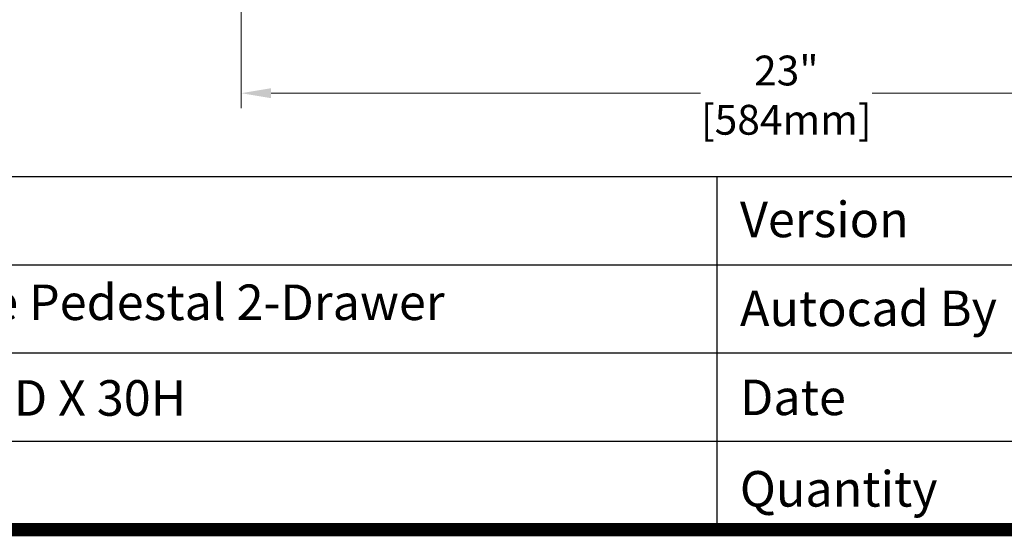
# Model space of a CAD drawing. Units: inches. Extents: x 32305 to 35008, y 53008 to 54923.
# Drawn here: x 33108 to 33636, y 53008 to 53285 of the extents above; entities that cross this region are included whole.
import ezdxf

# ---------------------------------------------------------------- set-up
doc = ezdxf.new("R2010")
doc.units = ezdxf.units.IN
doc.header["$LTSCALE"] = 5
doc.header["$MEASUREMENT"] = 0
doc.header["$PDMODE"] = 3
doc.layers.get('0').update_dxf_attribs({"color": 250, "lineweight": 25})
doc.layers.add('1', color=7, linetype='Continuous', true_color=0xffffff)
doc.layers.add('Net Dim', color=5, linetype='Continuous', lineweight=18)
doc.layers.add('Net Thay', color=7, linetype='Continuous', lineweight=25)
doc.styles.add('NDC_STD', font='arial.ttf')
doc.dimstyles.new('NDC_8 (in-mm)', dxfattribs={"dimscale": 8, "dimtxt": 2, "dimasz": 2, "dimexe": 1, "dimexo": 1, "dimgap": 0.5, "dimtad": 0, "dimlfac": 0.03937, "dimzin": 9, "dimdsep": 46, "dimtxsty": 'NDC_STD', "dimcen": 0, "dimclrd": 256, "dimclre": 256, "dimclrt": 256, "dimadec": 0, "dimazin": 0, "dimtfac": 1, "dimtmove": 0, "dimatfit": 3, "dimfxl": 0, "dimfrac": 2, "dimtolj": 1, "dimtzin": 0, "dimlwd": -1, "dimlwe": -1, "dimarcsym": 0})

# ---------------------------------------------------------------- blocks, each defined once
blk = doc.blocks.new('*D10')
at = {"layer": 'Defpoints', "color": 0, "transparency": 16777216}
for p in [(33227.18, 53316.78), (33811.38, 53316.78), (33811.38, 53246)]:
    blk.add_point(p, dxfattribs=at)
at = {"layer": 'Net Dim', "transparency": 16777216}
for p, q in [((33227.18, 53308.78), (33227.18, 53238)), ((33811.38, 53308.78), (33811.38, 53238)), ((33243.18, 53246), (33473.29, 53246)), ((33795.38, 53246), (33565.27, 53246))]:
    blk.add_line(p, q, dxfattribs=at)
for points in [[(33243.18, 53248.67), (33243.18, 53243.33), (33227.18, 53246)], [(33795.38, 53248.67), (33795.38, 53243.33), (33811.38, 53246)]]:
    blk.add_solid(points, dxfattribs=at)
at = {"layer": 'Net Dim', "transparency": 16777216, "char_height": 16, "attachment_point": 5, "style": 'NDC_STD'}
for s, insert in [('\\A1;23"', (33519.28, 53258.17)), ('\\A1;[584mm]', (33519.28, 53231.75))]:
    blk.add_mtext(s, dxfattribs=dict(at, insert=insert))

msp = doc.modelspace()

# ---------------------------------------------------------------- linework, layer by layer
msp.add_line((35003.925, 53201.087), (32309, 53201.087))
at = {"layer": '1', "color": 0, "linetype": 'Continuous', "const_width": 7.165}
msp.add_lwpolyline([(32309, 53011.862), (32309, 54919.898), (35003.925, 54919.898), (35003.925, 53011.862)], close=True, dxfattribs=at)
at = {"layer": 'Net Thay'}
for p, q in [((34405.794, 53153.781), (32738.87, 53153.781)), ((34405.794, 53106.474), (32738.87, 53106.474)), ((34405.794, 53059.168), (32738.87, 53059.168))]:
    msp.add_line(p, q, dxfattribs=at)
at = {"layer": 'Net Thay', "color": 0, "linetype": 'Continuous'}
msp.add_lwpolyline([(33482.232, 53011.862), (33482.232, 53201.087)], dxfattribs=at)

# ---------------------------------------------------------------- texts
at = {"layer": 'Net Thay', "char_height": 19.07046, "attachment_point": 1, "style": 'NDC_STD'}
for s, width, insert in [('{\\fArial|b1|i0|c0|p34;Version}', 142.86241, (33494.444, 53187.808)), ('{\\C0;Franklin Mobile Pedestal 2-Drawer}', 458.39184, (32920.102, 53143.376)), ('{\\fArial|b1|i0|c0|p34;Autocad By}', 170.13841, (33494.444, 53140.128)), ('15.75W  X 23.75D X 30H', 362.49726, (32920.102, 53092.049)), ('{\\fArial|b1|i0|c0|p34;Date}', 142.86241, (33494.444, 53092.361)), ('{\\fArial|b1|i0|c0|p34;Quantity}', 142.86241, (33494.383, 53043.292))]:
    msp.add_mtext_dynamic_manual_height_columns(s, width=width, gutter_width=0.238, heights=[0], dxfattribs=dict(at, insert=insert))

# ---------------------------------------------------------------- dimensions: what is measured, and where the dimension line sits
at = {"layer": 'Net Dim'}
dim = msp.add_linear_dim(base=(33811.378, 53246), p1=(33227.178, 53316.776), p2=(33811.378, 53316.776), dimstyle='NDC_8 (in-mm)', override={"dimpost": '"\\X'}, dxfattribs=at)
dim.commit()
dim.dimension.update_dxf_attribs({"geometry": '*D10', "text_midpoint": (33519.278, 53246)})

doc.saveas('drawing.dxf')
